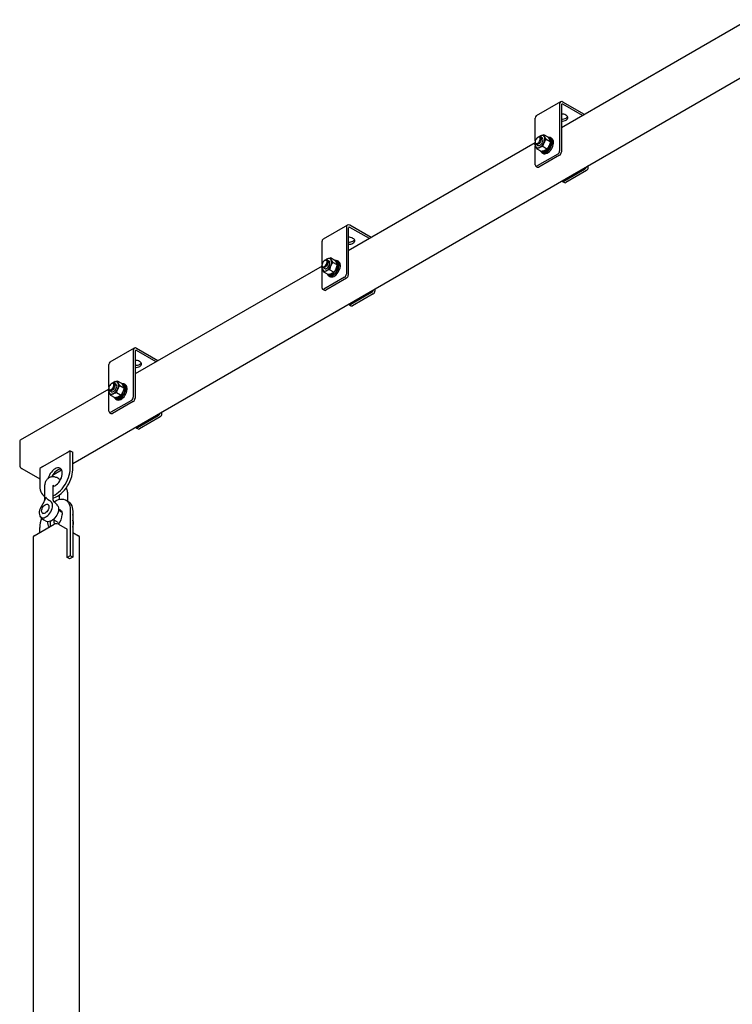
# Model space of a CAD drawing. Units: millimetres. Extents: x 0 to 840, y -3 to 297.
# Drawn here: x 659 to 700, y 154 to 212 of the extents above; entities that cross this region are included whole.
import ezdxf

# ---------------------------------------------------------------- set-up
doc = ezdxf.new("R2010")
doc.units = ezdxf.units.MM
doc.linetypes.add('SLD-Сплошная', pattern=[0])
doc.layers.add('ПОДВЕС', color=5, linetype='SLD-Сплошная')

msp = doc.modelspace()

# ---------------------------------------------------------------- linework, layer by layer
at = {"layer": 'ПОДВЕС', "linetype": 'SLD-Сплошная', "lineweight": 25}
for p, q in [((701.11709, 211.60287), (690.26772, 205.33966)), ((661.89506, 185.86197), (701.70517, 208.84386)), ((690.21779, 206.83674), (688.80358, 206.02033)), ((691.59553, 206.10619), (690.35328, 206.82332)), ((690.16166, 206.71267), (690.16166, 203.9944)), ((690.26772, 206.65143), (690.26772, 203.93317)), ((691.48945, 206.04495), (690.35328, 206.70084)), ((688.74744, 204.57583), (688.74744, 205.89626)), ((690.53819, 206.06343), (690.52758, 206.06956)), ((688.7408, 204.52134), (688.7408, 204.4882)), ((688.91754, 204.79437), (688.88884, 204.77779)), ((689.14821, 204.74577), (689.04256, 204.80676)), ((689.4889, 204.7878), (689.24244, 204.93008)), ((689.61948, 204.51749), (689.37302, 204.65977)), ((689.61007, 204.71296), (689.54643, 204.7497)), ((689.70453, 204.71328), (689.63382, 204.7541)), ((688.74272, 204.45929), (677.89335, 198.19609)), ((688.72394, 204.36959), (688.74569, 204.45333)), ((688.74744, 203.17799), (688.74744, 204.28685)), ((688.79258, 204.37373), (688.89823, 204.31275)), ((689.10097, 203.957), (688.85451, 204.09928)), ((689.10686, 203.95849), (689.15761, 203.92919)), ((689.42551, 204.10209), (689.17905, 204.24437)), ((690.05559, 203.81069), (688.85351, 203.11674)), ((690.16166, 203.74946), (688.95958, 203.05551)), ((689.13386, 203.88805), (689.20457, 203.84723)), ((688.77852, 203.10932), (688.88458, 203.04809)), ((691.61123, 202.91264), (690.40914, 202.21869)), ((691.71729, 202.85141), (690.51521, 202.15746)), ((691.82336, 203.03512), (691.82336, 203.13921)), ((690.33415, 202.21127), (690.44022, 202.15004)), ((677.84343, 199.69317), (676.42921, 198.87676)), ((677.78729, 199.56909), (677.78729, 196.85083)), ((677.89335, 199.50786), (677.89335, 196.7896)), ((679.22116, 198.96262), (677.97891, 199.67975)), ((679.11508, 198.90138), (677.97891, 199.55727)), ((676.37307, 197.43226), (676.37307, 198.75269)), ((678.16382, 198.91986), (678.15322, 198.92598)), ((676.54318, 197.65079), (676.51447, 197.63422)), ((676.77384, 197.6022), (676.66819, 197.66319)), ((677.11453, 197.64423), (676.86808, 197.78651)), ((677.33016, 197.56971), (677.25945, 197.61053)), ((676.36835, 197.31572), (665.51899, 191.05252)), ((676.34957, 197.22601), (676.37307, 197.3165)), ((676.36643, 197.37777), (676.36643, 197.34462)), ((676.37307, 196.03442), (676.37307, 197.14328)), ((676.41821, 197.23016), (676.52386, 197.16918)), ((677.05114, 196.95852), (676.80468, 197.1008)), ((677.24511, 197.37392), (676.99865, 197.5162)), ((677.2357, 197.56939), (677.17206, 197.60613)), ((677.68122, 196.66712), (676.47914, 195.97317)), ((676.7266, 196.81343), (676.48014, 196.9557)), ((677.78729, 196.60589), (676.58521, 195.91194)), ((676.73249, 196.81491), (676.78324, 196.78562)), ((676.75949, 196.74448), (676.8302, 196.70366)), ((676.40415, 195.96574), (676.51021, 195.90451)), ((679.44899, 195.89155), (679.44899, 195.99564)), ((679.23686, 195.76907), (678.03478, 195.07512)), ((679.34292, 195.70784), (678.14084, 195.01389)), ((677.95978, 195.0677), (678.06585, 195.00647)), ((665.46906, 192.5496), (664.05484, 191.73319)), ((666.84679, 191.81905), (665.60455, 192.53618)), ((665.41292, 192.42552), (665.41292, 189.70726)), ((665.51899, 192.36429), (665.51899, 189.64603)), ((666.74071, 191.75781), (665.60455, 192.4137)), ((663.99871, 190.28869), (663.99871, 191.60912)), ((665.78945, 191.77629), (665.77885, 191.78241)), ((663.99206, 190.2342), (663.99206, 190.20105)), ((664.16881, 190.50722), (664.1401, 190.49065)), ((664.39947, 190.45863), (664.29383, 190.51962)), ((664.74017, 190.50066), (664.49371, 190.64294)), ((664.87074, 190.23035), (664.62428, 190.37263)), ((664.86133, 190.42582), (664.79769, 190.46256)), ((664.95579, 190.42614), (664.88508, 190.46696)), ((663.99398, 190.17215), (658.8554, 187.20571)), ((663.9752, 190.08244), (663.99871, 190.17293)), ((663.99871, 188.89085), (663.99871, 189.99971)), ((664.04385, 190.08659), (664.14949, 190.02561)), ((664.35223, 189.66985), (664.10577, 189.81213)), ((664.35812, 189.67134), (664.40887, 189.64205)), ((664.67678, 189.81495), (664.43032, 189.95722)), ((665.30685, 189.52355), (664.10477, 188.8296)), ((665.41292, 189.46232), (664.21084, 188.76837)), ((664.38512, 189.60091), (664.45583, 189.56009)), ((664.02978, 188.82217), (664.13584, 188.76094)), ((666.86249, 188.6255), (665.66041, 187.93155)), ((666.96855, 188.56427), (665.76647, 187.87032)), ((667.07462, 188.74798), (667.07462, 188.85207)), ((665.58541, 187.92413), (665.69148, 187.86289)), ((658.81915, 187.12559), (658.81915, 185.7783)), ((660.15381, 185.68133), (661.56803, 186.49773)), ((661.75364, 186.59468), (661.56803, 186.48753)), ((661.56803, 186.48753), (661.56803, 186.49773)), ((661.56803, 186.49773), (661.57687, 186.49263)), ((661.75364, 185.57809), (661.75364, 186.59468)), ((661.75364, 186.59468), (661.89506, 186.51304)), ((661.89506, 185.49645), (661.89506, 186.51304)), ((660.17149, 185.68133), (659.98587, 185.57417)), ((660.16265, 185.67622), (660.15381, 185.68133)), ((660.17149, 185.69153), (660.17149, 185.68133)), ((658.94289, 185.56397), (659.98587, 184.96187)), ((659.98587, 185.57417), (659.98587, 184.55758)), ((660.7327, 185.19095), (661.25456, 185.49222)), ((661.75364, 185.57383), (661.75364, 185.57809)), ((661.89506, 185.49219), (661.89506, 185.49645)), ((659.98587, 184.55758), (659.98588, 184.55332)), ((660.26621, 184.53297), (660.26621, 183.79567)), ((660.76621, 183.79567), (660.76621, 184.53297)), ((660.24481, 183.98119), (660.26621, 183.96884)), ((661.11473, 184.02824), (661.11473, 183.77707)), ((661.61473, 183.66823), (661.61473, 184.04312)), ((660.48942, 183.46589), (660.45406, 183.4863)), ((661.63613, 183.65588), (661.49471, 183.73752)), ((660.15409, 182.96667), (660.18944, 182.94626)), ((661.28211, 183.00827), (661.07075, 183.13029)), ((661.75364, 183.16539), (661.75364, 183.16113)), ((661.75364, 183.16113), (661.75364, 180.51145)), ((661.89506, 183.08375), (661.89506, 183.07949)), ((661.89506, 183.07949), (661.89506, 180.42981)), ((659.65, 181.6649), (660.81673, 182.33843)), ((660.77077, 182.61066), (661.03797, 182.45641)), ((661.06421, 182.33843), (661.56803, 182.04759)), ((659.98587, 182.14062), (659.98588, 182.14488)), ((659.98587, 181.85879), (659.98587, 182.14062)), ((661.56803, 180.41451), (661.56803, 182.04759)), ((661.89506, 181.85879), (662.23094, 181.6649)), ((659.59874, 181.59346), (659.59874, 103.61381)), ((662.2822, 103.61381), (662.2822, 181.59346)), ((661.75364, 180.51145), (661.57687, 180.4094)), ((661.89506, 180.42981), (661.75364, 180.51145)), ((661.72713, 180.32266), (661.56803, 180.41451)), ((661.89506, 180.42981), (661.71829, 180.32776)), ((661.72713, 180.33286), (661.72713, 180.32266))]:
    msp.add_line(p, q, dxfattribs=at)
at = {"layer": 'ПОДВЕС', "linetype": 'SLD-Сплошная', "lineweight": 25, "flags": 128}
for points in [[(690.26772, 205.71895), (690.32989, 205.71978), (690.4063, 205.72985), (690.47692, 205.74948), (690.53819, 205.77769), (690.58706, 205.81306), (690.62106, 205.85383), (690.6385, 205.89794), (690.6385, 205.94318), (690.62106, 205.98729), (690.58706, 206.02806), (690.53819, 206.06343)], [(690.26772, 205.84143), (690.32989, 205.84226), (690.4063, 205.85233), (690.47692, 205.87196), (690.53819, 205.90017), (690.58706, 205.93554), (690.62106, 205.97631), (690.62424, 205.9818)], [(689.01145, 204.47147), (688.96756, 204.4233), (688.91996, 204.38751), (688.87218, 204.36675), (688.82777, 204.36257), (688.79002, 204.37528), (688.76173, 204.40393), (688.745, 204.44639), (688.7408, 204.4882)], [(688.9675, 204.50733), (689.00099, 204.55987), (689.02451, 204.61657), (689.03598, 204.67241), (689.03438, 204.72242), (689.01985, 204.76216), (688.99368, 204.7881), (688.9582, 204.79793), (688.91656, 204.79077), (688.87245, 204.76728), (688.82981, 204.72952), (688.79241, 204.68087), (688.76358, 204.62563), (688.74589, 204.56872), (688.74089, 204.5152), (688.74905, 204.46982), (688.76963, 204.43661), (688.8008, 204.41853), (688.8398, 204.41717), (688.88316, 204.43267), (688.92702, 204.46364), (688.9675, 204.50733)], [(688.89823, 204.31275), (688.92149, 204.30359), (688.96427, 204.30278), (689.01142, 204.31877), (689.05945, 204.35037), (689.10478, 204.39524), (689.14407, 204.45005), (689.1744, 204.51074), (689.19351, 204.5728), (689.19999, 204.63162), (689.19336, 204.68286), (689.17412, 204.72271), (689.14821, 204.74577)], [(688.91754, 204.79437), (688.93928, 204.80537), (688.98581, 204.81795), (689.02727, 204.81365), (689.06061, 204.79278), (689.08333, 204.75689), (689.09376, 204.70863), (689.09112, 204.6516), (689.07561, 204.59002), (689.04838, 204.52845), (689.01145, 204.47147)], [(689.05376, 203.98425), (689.08272, 203.9333), (689.12322, 203.89474), (689.17314, 203.87159), (689.23068, 203.86469), (689.29376, 203.87428), (689.36009, 203.90002), (689.42728, 203.94097), (689.49289, 203.99567), (689.55457, 204.06213), (689.61008, 204.13794), (689.65741, 204.22038), (689.69485, 204.30645), (689.72105, 204.39305), (689.73506, 204.47705), (689.73638, 204.55542), (689.72496, 204.62531), (689.70121, 204.68421), (689.66599, 204.72998), (689.62057, 204.76098), (689.56659, 204.77608), (689.50601, 204.77473), (689.50442, 204.77448)], [(689.11847, 203.95456), (689.13073, 203.9507), (689.18558, 203.94491), (689.24577, 203.9555), (689.3089, 203.98204), (689.37249, 204.02348), (689.434, 204.07819), (689.491, 204.14398), (689.54123, 204.21826), (689.58269, 204.29806), (689.61374, 204.38024), (689.63315, 204.46153), (689.64015, 204.53871), (689.63446, 204.60871), (689.61631, 204.66876), (689.58641, 204.71648), (689.54596, 204.74998), (689.49655, 204.76792), (689.49655, 204.76792)], [(689.15761, 203.92919), (689.19437, 203.91396), (689.24922, 203.90817), (689.3094, 203.91876), (689.37254, 203.9453), (689.43613, 203.98675), (689.49764, 204.04145), (689.55464, 204.10724), (689.60487, 204.18152), (689.64633, 204.26133), (689.67738, 204.3435), (689.69679, 204.42479), (689.70379, 204.50197), (689.6981, 204.57197), (689.67994, 204.63202), (689.65005, 204.67974), (689.61007, 204.71296)], [(689.20457, 203.84723), (689.24385, 203.83077), (689.30139, 203.82387), (689.36447, 203.83346), (689.4308, 203.8592), (689.49799, 203.90015), (689.5636, 203.95485), (689.62528, 204.02131), (689.68079, 204.09712), (689.72812, 204.17956), (689.76556, 204.26563), (689.79176, 204.35223), (689.80578, 204.43623), (689.80709, 204.5146), (689.79567, 204.58449), (689.77192, 204.64339), (689.7367, 204.68916), (689.70453, 204.71328)], [(690.30428, 202.26226), (690.30512, 202.25723), (690.31115, 202.23773), (690.32095, 202.22222), (690.33414, 202.21127), (690.35022, 202.20532), (690.36855, 202.20458), (690.38845, 202.2091), (690.40914, 202.21869)], [(677.89335, 198.57538), (677.95552, 198.57621), (678.03193, 198.58628), (678.10255, 198.60591), (678.16382, 198.63412), (678.21269, 198.66949), (678.24669, 198.71026), (678.26413, 198.75437), (678.26413, 198.79961), (678.24669, 198.84372), (678.21269, 198.88449), (678.16382, 198.91986)], [(677.89335, 198.69786), (677.95552, 198.69869), (678.03193, 198.70876), (678.10255, 198.72839), (678.16382, 198.7566), (678.21269, 198.79197), (678.24669, 198.83274), (678.24987, 198.83823)], [(676.59313, 197.36376), (676.62662, 197.4163), (676.65014, 197.473), (676.66161, 197.52884), (676.66001, 197.57885), (676.64548, 197.61859), (676.61932, 197.64453), (676.58383, 197.65435), (676.54219, 197.6472), (676.49809, 197.62371), (676.45544, 197.58595), (676.41804, 197.53729), (676.38921, 197.48206), (676.37152, 197.42515), (676.36653, 197.37163), (676.37468, 197.32625), (676.39526, 197.29304), (676.42643, 197.27495), (676.46543, 197.2736), (676.50879, 197.2891), (676.55266, 197.32007), (676.59313, 197.36376)], [(676.54318, 197.65079), (676.56491, 197.6618), (676.61144, 197.67438), (676.65291, 197.67008), (676.68624, 197.64921), (676.70896, 197.61331), (676.71939, 197.56506), (676.71675, 197.50803), (676.70125, 197.44645), (676.67402, 197.38488), (676.63708, 197.3279)], [(676.67939, 196.84068), (676.70835, 196.78973), (676.74885, 196.75117), (676.79878, 196.72802), (676.85631, 196.72112), (676.91939, 196.73071), (676.98572, 196.75645), (677.05291, 196.7974), (677.11853, 196.8521), (677.1802, 196.91856), (677.23571, 196.99437), (677.28304, 197.07681), (677.32048, 197.16288), (677.34668, 197.24948), (677.3607, 197.33348), (677.36202, 197.41185), (677.35059, 197.48174), (677.32684, 197.54064), (677.29162, 197.58641), (677.2462, 197.61741), (677.19222, 197.6325), (677.13164, 197.63115), (677.13006, 197.63091)], [(676.7441, 196.81099), (676.75636, 196.80713), (676.81121, 196.80134), (676.8714, 196.81193), (676.93454, 196.83847), (676.99812, 196.87991), (677.05964, 196.93462), (677.11664, 197.00041), (677.16686, 197.07469), (677.20832, 197.15449), (677.23937, 197.23667), (677.25878, 197.31796), (677.26578, 197.39514), (677.26009, 197.46514), (677.24194, 197.52519), (677.21204, 197.57291), (677.17159, 197.60641), (677.12218, 197.62435), (677.12218, 197.62435)], [(676.63708, 197.3279), (676.59319, 197.27973), (676.54559, 197.24394), (676.49781, 197.22318), (676.4534, 197.219), (676.41565, 197.23171), (676.38736, 197.26036), (676.37063, 197.30282), (676.36643, 197.34462)], [(676.52386, 197.16918), (676.54712, 197.16001), (676.5899, 197.15921), (676.63705, 197.1752), (676.68508, 197.2068), (676.73042, 197.25167), (676.7697, 197.30648), (676.80003, 197.36717), (676.81914, 197.42922), (676.82562, 197.48805), (676.81899, 197.53929), (676.79975, 197.57914), (676.77384, 197.6022)], [(676.78324, 196.78562), (676.82, 196.77039), (676.87485, 196.7646), (676.93504, 196.77519), (676.99817, 196.80173), (677.06176, 196.84318), (677.12328, 196.89788), (677.18027, 196.96367), (677.2305, 197.03795), (677.27196, 197.11776), (677.30301, 197.19993), (677.32242, 197.28122), (677.32942, 197.3584), (677.32373, 197.4284), (677.30558, 197.48845), (677.27568, 197.53617), (677.2357, 197.56939)], [(676.8302, 196.70366), (676.86949, 196.6872), (676.92702, 196.6803), (676.9901, 196.68989), (677.05643, 196.71563), (677.12362, 196.75658), (677.18924, 196.81128), (677.25091, 196.87773), (677.30642, 196.95355), (677.35375, 197.03598), (677.39119, 197.12206), (677.41739, 197.20866), (677.43141, 197.29266), (677.43273, 197.37103), (677.4213, 197.44092), (677.39755, 197.49982), (677.36233, 197.54559), (677.33016, 197.56971)], [(677.92991, 195.11869), (677.93075, 195.11365), (677.93678, 195.09416), (677.94659, 195.07865), (677.95978, 195.0677), (677.97585, 195.06175), (677.99419, 195.06101), (678.01408, 195.06553), (678.03478, 195.07512)], [(665.51899, 191.4318), (665.58115, 191.43264), (665.65756, 191.44271), (665.72818, 191.46234), (665.78945, 191.49055), (665.83832, 191.52592), (665.87233, 191.56669), (665.88977, 191.6108), (665.88977, 191.65604), (665.87233, 191.70015), (665.83832, 191.74092), (665.78945, 191.77629)], [(665.51899, 191.55429), (665.58115, 191.55512), (665.65756, 191.56519), (665.72818, 191.58482), (665.78945, 191.61303), (665.83832, 191.6484), (665.87233, 191.68917), (665.8755, 191.69466)], [(664.26272, 190.18433), (664.21882, 190.13616), (664.17122, 190.10036), (664.12344, 190.07961), (664.07903, 190.07543), (664.04128, 190.08814), (664.01299, 190.11678), (663.99626, 190.15925), (663.99206, 190.20105)], [(664.21876, 190.22019), (664.25225, 190.27273), (664.27577, 190.32943), (664.28725, 190.38527), (664.28565, 190.43528), (664.27112, 190.47502), (664.24495, 190.50095), (664.20946, 190.51078), (664.16782, 190.50363), (664.12372, 190.48013), (664.08107, 190.44238), (664.04367, 190.39372), (664.01484, 190.33849), (663.99715, 190.28158), (663.99216, 190.22806), (664.00031, 190.18268), (664.02089, 190.14947), (664.05207, 190.13138), (664.09106, 190.13003), (664.13442, 190.14553), (664.17829, 190.1765), (664.21876, 190.22019)], [(664.14949, 190.02561), (664.17276, 190.01644), (664.21553, 190.01564), (664.26268, 190.03163), (664.31071, 190.06323), (664.35605, 190.1081), (664.39533, 190.16291), (664.42566, 190.2236), (664.44477, 190.28565), (664.45125, 190.34448), (664.44463, 190.39572), (664.42538, 190.43556), (664.39947, 190.45863)], [(664.16881, 190.50722), (664.19054, 190.51823), (664.23707, 190.53081), (664.27854, 190.52651), (664.31187, 190.50564), (664.33459, 190.46974), (664.34502, 190.42149), (664.34238, 190.36446), (664.32688, 190.30288), (664.29965, 190.24131), (664.26272, 190.18433)], [(664.30502, 189.69711), (664.33398, 189.64616), (664.37448, 189.6076), (664.42441, 189.58445), (664.48195, 189.57754), (664.54502, 189.58714), (664.61135, 189.61287), (664.67854, 189.65383), (664.74416, 189.70853), (664.80583, 189.77498), (664.86134, 189.8508), (664.90867, 189.93323), (664.94611, 190.01931), (664.97231, 190.10591), (664.98633, 190.18991), (664.98765, 190.26828), (664.97622, 190.33817), (664.95247, 190.39707), (664.91725, 190.44284), (664.87183, 190.47384), (664.81786, 190.48893), (664.75728, 190.48758), (664.75569, 190.48734)], [(664.36974, 189.66742), (664.38199, 189.66356), (664.43684, 189.65777), (664.49703, 189.66836), (664.56017, 189.6949), (664.62375, 189.73634), (664.68527, 189.79105), (664.74227, 189.85684), (664.79249, 189.93111), (664.83395, 190.01092), (664.865, 190.0931), (664.88441, 190.17439), (664.89141, 190.25156), (664.88572, 190.32157), (664.86757, 190.38162), (664.83767, 190.42934), (664.79722, 190.46283), (664.74781, 190.48078), (664.74781, 190.48078)], [(664.40887, 189.64205), (664.44563, 189.62682), (664.50048, 189.62103), (664.56067, 189.63162), (664.62381, 189.65816), (664.68739, 189.6996), (664.74891, 189.75431), (664.80591, 189.8201), (664.85613, 189.89438), (664.89759, 189.97418), (664.92864, 190.05636), (664.94805, 190.13765), (664.95505, 190.21483), (664.94936, 190.28483), (664.93121, 190.34488), (664.90131, 190.3926), (664.86133, 190.42582)], [(664.45583, 189.56009), (664.49512, 189.54363), (664.55266, 189.53672), (664.61573, 189.54632), (664.68206, 189.57205), (664.74925, 189.61301), (664.81487, 189.66771), (664.87654, 189.73416), (664.93205, 189.80998), (664.97938, 189.89241), (665.01682, 189.97849), (665.04302, 190.06509), (665.05704, 190.14909), (665.05836, 190.22746), (665.04694, 190.29735), (665.02318, 190.35625), (664.98796, 190.40202), (664.95579, 190.42614)], [(665.55554, 187.97512), (665.55638, 187.97008), (665.56241, 187.95059), (665.57222, 187.93507), (665.58541, 187.92413), (665.60148, 187.91818), (665.61982, 187.91744), (665.63971, 187.92196), (665.66041, 187.93155)], [(661.29402, 185.30867), (661.28758, 185.39003), (661.26844, 185.46147), (661.23718, 185.52082), (661.19476, 185.56629), (661.14247, 185.59649), (661.08189, 185.6105), (661.01487, 185.6079), (660.94343, 185.58876), (660.86976, 185.55368), (660.79609, 185.5037), (660.72465, 185.44036), (660.65763, 185.36558), (660.59705, 185.28162), (660.54475, 185.19105), (660.50234, 185.09661), (660.47108, 185.00116), (660.46891, 184.99284)], [(661.23199, 185.52792), (661.22331, 185.52886), (661.15629, 185.52626), (661.08485, 185.50712), (661.01118, 185.47204), (660.93751, 185.42206), (660.86607, 185.35872), (660.79905, 185.28394), (660.73847, 185.19998), (660.68617, 185.10941), (660.67201, 185.08064)], [(660.76621, 183.99032), (660.86976, 184.04308), (660.97629, 184.11201), (661.08126, 184.19483), (661.18315, 184.29031), (661.28048, 184.39707), (661.37181, 184.51354), (661.45583, 184.63804), (661.5313, 184.76875), (661.59713, 184.90375), (661.65235, 185.04109), (661.69616, 185.17876), (661.72793, 185.31475), (661.74718, 185.44708), (661.75364, 185.57383)], [(660.76621, 183.86), (660.79968, 183.86899), (660.90465, 183.90738), (661.01118, 183.96144), (661.11771, 184.03037), (661.22268, 184.11319), (661.32458, 184.20867), (661.4219, 184.31543), (661.51323, 184.4319), (661.59725, 184.5564), (661.67272, 184.68711), (661.73855, 184.82211), (661.79377, 184.95945), (661.83758, 185.09712), (661.86935, 185.23311), (661.8886, 185.36544), (661.89506, 185.49219)], [(660.77066, 184.53017), (660.79609, 184.53874), (660.86976, 184.57383), (660.94343, 184.6238), (661.01487, 184.68714), (661.08189, 184.76193), (661.14247, 184.84588), (661.19476, 184.93646), (661.23718, 185.0309), (661.26844, 185.12634), (661.28758, 185.21988), (661.29402, 185.30867)], [(659.98588, 184.55332), (659.99234, 184.43403), (660.01159, 184.32393), (660.04336, 184.22461), (660.08717, 184.13753), (660.14239, 184.06395), (660.20822, 184.00495), (660.26621, 183.96966)], [(660.0964, 183.4116), (660.04616, 183.32602), (660.00562, 183.23646), (659.97614, 183.1459), (659.95869, 183.05733), (659.95384, 182.97369), (659.96176, 182.89774), (659.98218, 182.83199), (660.01444, 182.77864), (660.05745, 182.73943), (660.1098, 182.71568), (660.16975, 182.70816), (660.23532, 182.71713), (660.30434, 182.74229), (660.37452, 182.78281), (660.44354, 182.83733), (660.50911, 182.90407), (660.56906, 182.98081), (660.62141, 183.065), (660.66442, 183.15387), (660.69667, 183.24446), (660.7171, 183.33378), (660.72502, 183.41888), (660.72017, 183.49692), (660.70272, 183.56534), (660.67323, 183.62187), (660.6327, 183.66462), (660.58246, 183.6922)], [(660.09194, 183.10402), (660.09861, 183.16879), (660.11818, 183.23718), (660.14944, 183.3049), (660.19041, 183.36769), (660.23852, 183.42161), (660.29075, 183.46327), (660.34382, 183.49005), (660.39439, 183.50027), (660.43929, 183.49329), (660.47569, 183.46954), (660.50131, 183.43052), (660.51453, 183.37868), (660.51453, 183.31728), (660.50131, 183.25017), (660.47569, 183.18157), (660.43929, 183.1158), (660.39439, 183.05698), (660.34382, 183.00881), (660.29075, 182.97431), (660.23852, 182.95567), (660.19041, 182.95404), (660.14944, 182.96952), (660.11818, 183.00116), (660.09861, 183.04695), (660.09194, 183.10402)], [(661.03936, 183.39781), (661.05627, 183.36124), (661.07372, 183.29282), (661.07857, 183.21477), (661.07065, 183.12968), (661.05023, 183.04036), (661.01797, 182.94976), (660.97496, 182.8609), (660.92261, 182.7767), (660.86266, 182.69997), (660.79709, 182.63323), (660.72807, 182.5787), (660.65789, 182.53819), (660.58888, 182.51303), (660.52341, 182.50406)], [(660.81355, 183.64112), (660.86976, 183.67563), (660.97629, 183.72969), (661.08126, 183.76808), (661.18315, 183.79024), (661.28048, 183.79585), (661.37181, 183.78483), (661.45583, 183.75733), (661.5313, 183.71376), (661.59713, 183.65476), (661.65235, 183.58118), (661.69616, 183.49409), (661.72793, 183.39478), (661.74718, 183.28467), (661.75364, 183.16539)], [(661.63613, 183.65588), (661.67272, 183.63212), (661.73855, 183.57312), (661.79377, 183.49954), (661.83758, 183.41245), (661.86935, 183.31314), (661.8886, 183.20303), (661.89506, 183.08375)], [(661.07818, 183.20201), (661.08189, 183.2017), (661.14247, 183.18769), (661.19476, 183.1575), (661.23718, 183.11203), (661.26844, 183.05267), (661.28758, 182.98123), (661.29402, 182.89988)]]:
    msp.add_lwpolyline(points, dxfattribs=at)
at = {"layer": 'ПОДВЕС', "linetype": 'SLD-Сплошная', "lineweight": 25}
for centre, radius, start, end in [((690.27848, 206.73162), 0.11835, 50.796715, 189.214037), ((690.31988, 206.6599), 0.05284, 50.796715, 189.214037), ((688.87635, 205.91267), 0.12995, 124.056351, 187.25583), ((690.28746, 205.61418), 0.5148, 62.196777, 92.197429), ((689.22762, 204.49928), 0.4109, 114.854644, 130.05085), ((688.72504, 204.69296), 0.57237, 297.746842, 336.70986), ((689.13984, 204.73595), 0.16048, 27.28042, 121.952494), ((688.88067, 204.67376), 0.42412, 330.769213, 18.667438), ((689.06665, 204.3721), 0.32675, 168.199651, 202.128325), ((688.90659, 204.32257), 0.16048, 207.28042, 301.952494), ((689.93137, 204.00488), 0.23052, 302.605478, 357.394522), ((690.03744, 203.94365), 0.23052, 302.605478, 357.394522), ((688.8121, 203.1675), 0.06551, 170.785963, 309.203285), ((688.91564, 203.11684), 0.07545, 245.692881, 305.617577), ((691.48409, 203.10933), 0.2342, 302.877169, 352.135554), ((691.59308, 203.0456), 0.23052, 302.605478, 357.394522), ((690.47127, 202.21879), 0.07545, 245.692881, 305.617577), ((677.90411, 199.58804), 0.11835, 50.796715, 189.214037), ((677.94551, 199.51632), 0.05284, 50.796715, 189.214037), ((676.50199, 198.7691), 0.12995, 124.056351, 187.25583), ((677.91309, 198.47061), 0.5148, 62.196777, 92.197429), ((676.85325, 197.35571), 0.4109, 114.854649, 130.050966), ((676.76547, 197.59238), 0.16048, 27.28042, 121.952494), ((676.5063, 197.53019), 0.42412, 330.769213, 18.667438), ((676.69228, 197.22853), 0.32675, 168.199523, 202.128313), ((676.53222, 197.179), 0.16048, 207.28042, 301.952494), ((676.35068, 197.54939), 0.57237, 297.746842, 336.70986), ((677.55701, 196.86131), 0.23052, 302.605478, 357.394522), ((677.66307, 196.80008), 0.23052, 302.605478, 357.394522), ((676.43774, 196.02393), 0.06551, 170.785963, 309.203285), ((676.54127, 195.97327), 0.07545, 245.692881, 305.617577), ((679.10972, 195.96576), 0.2342, 302.877169, 352.135554), ((679.21871, 195.90203), 0.23052, 302.605478, 357.394522), ((678.0969, 195.07522), 0.07545, 245.692881, 305.617577), ((665.52974, 192.44447), 0.11835, 50.796715, 189.214037), ((665.57115, 192.37275), 0.05284, 50.796715, 189.214037), ((664.12762, 191.62553), 0.12995, 124.056351, 187.25583), ((665.53872, 191.32704), 0.5148, 62.196777, 92.197429), ((664.47888, 190.21214), 0.4109, 114.854659, 130.051187), ((664.3911, 190.44881), 0.16048, 27.28042, 121.952494), ((664.13193, 190.38662), 0.42412, 330.769213, 18.667438), ((664.31791, 190.08496), 0.32676, 168.199278, 202.128292), ((664.15785, 190.03543), 0.16048, 207.28042, 301.952494), ((663.97631, 190.40582), 0.57237, 297.746842, 336.70986), ((665.18264, 189.71774), 0.23052, 302.605478, 357.394522), ((665.2887, 189.65651), 0.23052, 302.605478, 357.394522), ((664.06337, 188.88036), 0.06551, 170.785963, 309.203285), ((664.1669, 188.8297), 0.07545, 245.692881, 305.617577), ((666.73535, 188.82219), 0.2342, 302.877169, 352.135554), ((666.84434, 188.75846), 0.23052, 302.605478, 357.394522), ((665.72254, 187.93165), 0.07545, 245.692881, 305.617577), ((658.9049, 187.13506), 0.08627, 125.013333, 186.298848), ((659.08781, 185.79052), 0.26894, 182.605478, 237.394522), ((660.51621, 183.10402), 0.6, 29.317262, 59.822669), ((660.51621, 183.10402), 0.6, 209.317262, 270.688114), ((660.35478, 182.94939), 0.94055, 319.314931, 356.982404), ((661.1994, 182.83207), 0.2889, 83.522486, 107.832316), ((661.4182, 182.71623), 0.50899, 339.535043, 20.464957), ((661.62667, 182.10904), 1.64119, 159.540614, 178.748804), ((660.85105, 182.41606), 0.4082, 167.078678, 217.043316), ((661.21033, 182.3381), 0.62249, 162.92531, 191.540512), ((661.26283, 182.50161), 0.46079, 169.205753, 199.857742), ((660.94047, 182.09961), 0.26898, 62.609672, 117.390328), ((661.50084, 182.3674), 0.44402, 332.603697, 25.602651), ((659.68632, 181.58473), 0.08801, 114.374658, 174.305201), ((662.19462, 181.58473), 0.08801, 5.694799, 65.625342)]:
    msp.add_arc(centre, radius, start, end, dxfattribs=at)
for points, knots in [([(688.93992, 204.80159), (688.95242, 204.81167), (688.98482, 204.83779), (689.02825, 204.85906), (689.05491, 204.87212)], [0, 0, 0, 0, 0.38597148, 1, 1, 1, 1]), ([(689.05491, 204.87212), (689.05879, 204.87382), (689.08814, 204.88671), (689.14858, 204.90808), (689.21097, 204.9227), (689.24244, 204.93008)], [0, 0, 0, 0, 0.07008577, 0.53078223, 1, 1, 1, 1]), ([(689.25077, 204.46665), (689.24851, 204.46171), (689.23133, 204.4243), (689.20402, 204.35082), (689.18743, 204.28007), (689.17905, 204.24437)], [0, 0, 0, 0, 0.07008577, 0.53078223, 1, 1, 1, 1]), ([(689.24244, 204.93008), (689.24411, 204.92093), (689.25059, 204.88543), (689.26888, 204.84186), (689.28247, 204.80951)], [0, 0, 0, 0, 0.25755135, 1, 1, 1, 1]), ([(689.37302, 204.65977), (689.35021, 204.63011), (689.30417, 204.57026), (689.26868, 204.5014), (689.25077, 204.46665)], [0, 0, 0, 0, 0.49545796, 1, 1, 1, 1]), ([(689.28247, 204.80951), (689.28322, 204.80797), (689.2862, 204.80182), (689.29257, 204.7893), (689.30213, 204.77156), (689.31229, 204.75384), (689.32204, 204.73758), (689.33132, 204.72258), (689.3418, 204.70617), (689.35353, 204.68834), (689.36409, 204.67271), (689.37078, 204.66301), (689.37302, 204.65977)], [0, 0, 0, 0, 0.03350623, 0.13409739, 0.26839144, 0.40462695, 0.49545689, 0.59432806, 0.70128821, 0.81598531, 0.93858875, 1, 1, 1, 1]), ([(689.4889, 204.7878), (689.4982, 204.77425), (689.53429, 204.72165), (689.56021, 204.67368), (689.57945, 204.63806)], [0, 0, 0, 0, 0.25755135, 1, 1, 1, 1]), ([(689.61948, 204.51749), (689.61079, 204.47968), (689.59325, 204.40337), (689.56301, 204.33148), (689.54776, 204.29521)], [0, 0, 0, 0, 0.49545796, 1, 1, 1, 1]), ([(689.57945, 204.63806), (689.58019, 204.63653), (689.58312, 204.63041), (689.58862, 204.61839), (689.59542, 204.60225), (689.60114, 204.5871), (689.60564, 204.57386), (689.60927, 204.56212), (689.61267, 204.5498), (689.61576, 204.53696), (689.61798, 204.52614), (689.6191, 204.51966), (689.61948, 204.51749)], [0, 0, 0, 0, 0.03350623, 0.13409739, 0.26839144, 0.40462695, 0.49545689, 0.59432806, 0.70128821, 0.81598531, 0.93858875, 1, 1, 1, 1]), ([(688.72394, 204.36959), (688.72413, 204.36846), (688.725, 204.36337), (688.72679, 204.35414), (688.72965, 204.34159), (688.73298, 204.32897), (688.73671, 204.31652), (688.74074, 204.30438), (688.74653, 204.2885), (688.75324, 204.27217), (688.75986, 204.25757), (688.76293, 204.25116), (688.76396, 204.24901)], [0, 0, 0, 0, 0.03213168, 0.14461916, 0.25717425, 0.3722861, 0.47621282, 0.57463383, 0.67313943, 0.85931836, 0.95295806, 1, 1, 1, 1]), ([(688.76396, 204.24901), (688.77027, 204.23651), (688.79377, 204.18995), (688.82885, 204.13758), (688.85451, 204.09928)], [0, 0, 0, 0, 0.26863361, 1, 1, 1, 1]), ([(688.99152, 204.1864), (688.9877, 204.18467), (688.9588, 204.17151), (688.9094, 204.14378), (688.87292, 204.1142), (688.85451, 204.09928)], [0, 0, 0, 0, 0.07008577, 0.53078223, 1, 1, 1, 1]), ([(689.17905, 204.24437), (689.14564, 204.23666), (689.0782, 204.22111), (689.02059, 204.19804), (688.99152, 204.1864)], [0, 0, 0, 0, 0.49545796, 1, 1, 1, 1]), ([(689.2885, 204.01496), (689.28463, 204.01326), (689.25527, 204.00037), (689.19484, 203.979), (689.13245, 203.96438), (689.10097, 203.957)], [0, 0, 0, 0, 0.07008577, 0.53078223, 1, 1, 1, 1]), ([(689.42551, 204.10209), (689.40622, 204.08623), (689.36728, 204.05422), (689.31492, 204.02813), (689.2885, 204.01496)], [0, 0, 0, 0, 0.49545796, 1, 1, 1, 1]), ([(689.54776, 204.29521), (689.54543, 204.2903), (689.52779, 204.25315), (689.48945, 204.18604), (689.44696, 204.13024), (689.42551, 204.10209)], [0, 0, 0, 0, 0.07008577, 0.53078223, 1, 1, 1, 1]), ([(676.56555, 197.65802), (676.57805, 197.6681), (676.61045, 197.69422), (676.65388, 197.71549), (676.68054, 197.72855)], [0, 0, 0, 0, 0.38597148, 1, 1, 1, 1]), ([(676.68054, 197.72855), (676.68442, 197.73025), (676.71377, 197.74314), (676.77421, 197.76451), (676.8366, 197.77913), (676.86808, 197.78651)], [0, 0, 0, 0, 0.07008577, 0.53078223, 1, 1, 1, 1]), ([(676.86808, 197.78651), (676.86974, 197.77736), (676.87622, 197.74186), (676.89451, 197.69829), (676.9081, 197.66594)], [0, 0, 0, 0, 0.25755135, 1, 1, 1, 1]), ([(676.9081, 197.66594), (676.90885, 197.6644), (676.91184, 197.65825), (676.9182, 197.64573), (676.92777, 197.62799), (676.93792, 197.61027), (676.94767, 197.59401), (676.95695, 197.57901), (676.96743, 197.5626), (676.97917, 197.54477), (676.98972, 197.52914), (676.99642, 197.51944), (676.99865, 197.5162)], [0, 0, 0, 0, 0.03350623, 0.13409739, 0.26839144, 0.40462695, 0.49545689, 0.59432806, 0.70128821, 0.81598531, 0.93858875, 1, 1, 1, 1]), ([(677.11453, 197.64423), (677.12383, 197.63068), (677.15992, 197.57808), (677.18584, 197.53011), (677.20509, 197.49449)], [0, 0, 0, 0, 0.25755135, 1, 1, 1, 1]), ([(676.34957, 197.22601), (676.34976, 197.22488), (676.35063, 197.2198), (676.35243, 197.21057), (676.35528, 197.19801), (676.35861, 197.1854), (676.36234, 197.17295), (676.36637, 197.16081), (676.37216, 197.14492), (676.37887, 197.1286), (676.3855, 197.114), (676.38857, 197.10759), (676.38959, 197.10544)], [0, 0, 0, 0, 0.03213168, 0.14461916, 0.25717425, 0.3722861, 0.47621282, 0.57463383, 0.67313943, 0.85931836, 0.95295806, 1, 1, 1, 1]), ([(676.38959, 197.10544), (676.3959, 197.09294), (676.4194, 197.04638), (676.45448, 196.99401), (676.48014, 196.9557)], [0, 0, 0, 0, 0.26863361, 1, 1, 1, 1]), ([(676.61715, 197.04283), (676.61334, 197.0411), (676.58444, 197.02794), (676.53503, 197.00021), (676.49855, 196.97063), (676.48014, 196.9557)], [0, 0, 0, 0, 0.07008577, 0.53078223, 1, 1, 1, 1]), ([(676.80468, 197.1008), (676.77127, 197.09309), (676.70383, 197.07754), (676.64622, 197.05447), (676.61715, 197.04283)], [0, 0, 0, 0, 0.49545796, 1, 1, 1, 1]), ([(676.87641, 197.32308), (676.87414, 197.31814), (676.85696, 197.28073), (676.82965, 197.20725), (676.81306, 197.13649), (676.80468, 197.1008)], [0, 0, 0, 0, 0.07008577, 0.53078223, 1, 1, 1, 1]), ([(676.99865, 197.5162), (676.97584, 197.48654), (676.9298, 197.42669), (676.89431, 197.35782), (676.87641, 197.32308)], [0, 0, 0, 0, 0.49545796, 1, 1, 1, 1]), ([(677.17339, 197.15163), (677.17106, 197.14673), (677.15342, 197.10958), (677.11508, 197.04247), (677.07259, 196.98667), (677.05114, 196.95852)], [0, 0, 0, 0, 0.07008577, 0.53078223, 1, 1, 1, 1]), ([(677.24511, 197.37392), (677.23642, 197.33611), (677.21888, 197.2598), (677.18865, 197.18791), (677.17339, 197.15163)], [0, 0, 0, 0, 0.49545796, 1, 1, 1, 1]), ([(677.20509, 197.49449), (677.20582, 197.49296), (677.20876, 197.48684), (677.21425, 197.47482), (677.22105, 197.45868), (677.22677, 197.44353), (677.23127, 197.43029), (677.2349, 197.41855), (677.23831, 197.40623), (677.24139, 197.39339), (677.24361, 197.38257), (677.24473, 197.37608), (677.24511, 197.37392)], [0, 0, 0, 0, 0.033506229, 0.134097393, 0.268391437, 0.404626948, 0.495456892, 0.594328064, 0.701288208, 0.815985312, 0.93858875, 1, 1, 1, 1]), ([(676.91414, 196.87139), (676.91026, 196.86969), (676.8809, 196.8568), (676.82047, 196.83543), (676.75808, 196.8208), (676.7266, 196.81343)], [0, 0, 0, 0, 0.07008577, 0.53078223, 1, 1, 1, 1]), ([(677.05114, 196.95852), (677.03185, 196.94266), (676.99291, 196.91065), (676.94055, 196.88456), (676.91414, 196.87139)], [0, 0, 0, 0, 0.49545796, 1, 1, 1, 1]), ([(664.19118, 190.51445), (664.20368, 190.52453), (664.23608, 190.55065), (664.27951, 190.57192), (664.30617, 190.58498)], [0, 0, 0, 0, 0.38597148, 1, 1, 1, 1]), ([(664.30617, 190.58498), (664.31005, 190.58668), (664.33941, 190.59957), (664.39984, 190.62093), (664.46223, 190.63556), (664.49371, 190.64294)], [0, 0, 0, 0, 0.07008577, 0.53078223, 1, 1, 1, 1]), ([(664.49371, 190.64294), (664.49537, 190.63379), (664.50185, 190.59828), (664.52015, 190.55471), (664.53373, 190.52237)], [0, 0, 0, 0, 0.25755135, 1, 1, 1, 1]), ([(664.62428, 190.37263), (664.60147, 190.34297), (664.55543, 190.28312), (664.51994, 190.21425), (664.50204, 190.17951)], [0, 0, 0, 0, 0.49545796, 1, 1, 1, 1]), ([(664.53373, 190.52237), (664.53448, 190.52083), (664.53747, 190.51468), (664.54383, 190.50216), (664.5534, 190.48442), (664.56356, 190.4667), (664.5733, 190.45044), (664.58259, 190.43544), (664.59307, 190.41903), (664.6048, 190.4012), (664.61535, 190.38557), (664.62205, 190.37586), (664.62428, 190.37263)], [0, 0, 0, 0, 0.033506229, 0.134097393, 0.268391437, 0.404626948, 0.495456892, 0.594328064, 0.701288208, 0.815985312, 0.93858875, 1, 1, 1, 1]), ([(664.74017, 190.50066), (664.74946, 190.48711), (664.78555, 190.43451), (664.81147, 190.38654), (664.83072, 190.35092)], [0, 0, 0, 0, 0.25755135, 1, 1, 1, 1]), ([(664.87074, 190.23035), (664.86205, 190.19254), (664.84451, 190.11623), (664.81428, 190.04434), (664.79902, 190.00806)], [0, 0, 0, 0, 0.49545796, 1, 1, 1, 1]), ([(664.83072, 190.35092), (664.83145, 190.34939), (664.83439, 190.34327), (664.83988, 190.33125), (664.84668, 190.31511), (664.8524, 190.29996), (664.85691, 190.28672), (664.86054, 190.27498), (664.86394, 190.26266), (664.86702, 190.24982), (664.86924, 190.239), (664.87037, 190.23251), (664.87074, 190.23035)], [0, 0, 0, 0, 0.033506229, 0.134097393, 0.268391437, 0.404626948, 0.495456892, 0.594328064, 0.701288208, 0.815985312, 0.93858875, 1, 1, 1, 1]), ([(663.9752, 190.08244), (663.97539, 190.08131), (663.97626, 190.07623), (663.97806, 190.067), (663.98092, 190.05444), (663.98425, 190.04182), (663.98797, 190.02937), (663.992, 190.01724), (663.99779, 190.00135), (664.0045, 189.98503), (664.01113, 189.97043), (664.0142, 189.96402), (664.01522, 189.96187)], [0, 0, 0, 0, 0.03213168, 0.14461916, 0.25717425, 0.3722861, 0.47621282, 0.57463383, 0.67313943, 0.85931836, 0.95295806, 1, 1, 1, 1]), ([(664.01522, 189.96187), (664.02154, 189.94937), (664.04503, 189.90281), (664.08011, 189.85044), (664.10577, 189.81213)], [0, 0, 0, 0, 0.26863361, 1, 1, 1, 1]), ([(664.24278, 189.89926), (664.23897, 189.89753), (664.21007, 189.88437), (664.16067, 189.85663), (664.12418, 189.82706), (664.10577, 189.81213)], [0, 0, 0, 0, 0.07008577, 0.53078223, 1, 1, 1, 1]), ([(664.43032, 189.95722), (664.3969, 189.94952), (664.32946, 189.93397), (664.27185, 189.9109), (664.24278, 189.89926)], [0, 0, 0, 0, 0.49545796, 1, 1, 1, 1]), ([(664.53977, 189.72782), (664.53589, 189.72611), (664.50654, 189.71322), (664.4461, 189.69186), (664.38371, 189.67723), (664.35223, 189.66985)], [0, 0, 0, 0, 0.07008577, 0.53078223, 1, 1, 1, 1]), ([(664.50204, 190.17951), (664.49977, 190.17457), (664.48259, 190.13715), (664.45528, 190.06367), (664.43869, 189.99292), (664.43032, 189.95722)], [0, 0, 0, 0, 0.07008577, 0.53078223, 1, 1, 1, 1]), ([(664.67678, 189.81495), (664.65748, 189.79909), (664.61854, 189.76708), (664.56618, 189.74098), (664.53977, 189.72782)], [0, 0, 0, 0, 0.495457963, 1, 1, 1, 1]), ([(664.79902, 190.00806), (664.79669, 190.00316), (664.77906, 189.96601), (664.74072, 189.8989), (664.69822, 189.8431), (664.67678, 189.81495)], [0, 0, 0, 0, 0.07008577, 0.53078223, 1, 1, 1, 1]), ([(661.17935, 184.91427), (661.15955, 184.93021), (661.11032, 184.96982), (661.0258, 185.01839), (660.93175, 185.05793), (660.84007, 185.08051), (660.75374, 185.0881), (660.67047, 185.08167), (660.58925, 185.06104), (660.51254, 185.02563), (660.44333, 184.97585), (660.38517, 184.91509), (660.33826, 184.8449), (660.30253, 184.76612), (660.2783, 184.67905), (660.26751, 184.60026), (660.26654, 184.55032), (660.26621, 184.53297)], [0, 0, 0, 0, 0.05441041, 0.13527201, 0.21674796, 0.28740201, 0.35516303, 0.42051959, 0.48428712, 0.5526223, 0.61916846, 0.68483585, 0.75075933, 0.81818145, 0.88812736, 0.96113383, 1, 1, 1, 1]), ([(660.76621, 184.53297), (660.76638, 184.54039), (660.76689, 184.56163), (660.7713, 184.58652), (660.77706, 184.60066), (660.77694, 184.60031), (660.77689, 184.60018)], [0, 0, 0, 0, 0.16769543, 0.47961144, 0.79521609, 1, 1, 1, 1]), ([(660.77104, 184.5812), (660.77393, 184.58042), (660.78339, 184.57787), (660.80259, 184.56997), (660.81912, 184.55887), (660.8224, 184.55666)], [0, 0, 0, 0, 0.25973259, 0.85281891, 1, 1, 1, 1]), ([(661.61473, 184.04312), (661.61429, 184.06312), (661.61307, 184.11835), (661.60068, 184.21092), (661.57378, 184.31949), (661.54733, 184.4007), (661.52704, 184.44404), (661.52314, 184.45237)], [0, 0, 0, 0, 0.14954512, 0.4128581, 0.6757397, 0.9377149, 1, 1, 1, 1]), ([(660.33943, 183.89773), (660.33929, 183.89739), (660.33117, 183.87819), (660.31508, 183.8401), (660.2908, 183.78352), (660.26587, 183.72704), (660.2399, 183.67061), (660.21718, 183.62376), (660.19819, 183.5864), (660.18352, 183.55846), (660.16838, 183.53063), (660.15276, 183.50295), (660.13664, 183.47549), (660.11802, 183.4449), (660.10432, 183.4238), (660.0964, 183.4116)], [0, 0, 0, 0, 0.00199937, 0.11589789, 0.22980262, 0.34377349, 0.45781448, 0.57275107, 0.63030635, 0.68789189, 0.74583759, 0.80382466, 0.86195038, 0.92012904, 1, 1, 1, 1]), ([(660.26441, 183.79585), (660.26453, 183.78136), (660.26482, 183.74431), (660.25284, 183.69903), (660.24163, 183.67696), (660.23839, 183.67059)], [0, 0, 0, 0, 0.31355983, 0.80180017, 1, 1, 1, 1]), ([(660.58246, 183.6922), (660.57453, 183.69525), (660.56102, 183.70045), (660.54274, 183.70936), (660.52708, 183.71791), (660.51184, 183.72725), (660.49698, 183.73731), (660.48247, 183.74806), (660.46359, 183.76326), (660.44074, 183.7838), (660.41446, 183.8104), (660.38903, 183.83854), (660.36427, 183.86764), (660.34785, 183.88752), (660.33957, 183.89756), (660.33943, 183.89773)], [0, 0, 0, 0, 0.07987097, 0.13617131, 0.19252163, 0.2490094, 0.30553761, 0.36248046, 0.41945481, 0.53358491, 0.64954298, 0.76559589, 0.88179151, 0.99800063, 1, 1, 1, 1]), ([(660.82932, 183.61547), (660.82941, 183.61537), (660.82969, 183.61509), (660.81647, 183.62894), (660.79701, 183.65888), (660.77744, 183.70705), (660.76588, 183.75609), (660.76753, 183.78679), (660.768, 183.7955)], [0, 0, 0, 0, 0.09558849, 0.26577775, 0.45469442, 0.66814746, 0.90594768, 1, 1, 1, 1])]:
    msp.add_open_spline(points, degree=3, knots=knots, dxfattribs=at)

doc.saveas('drawing.dxf')
